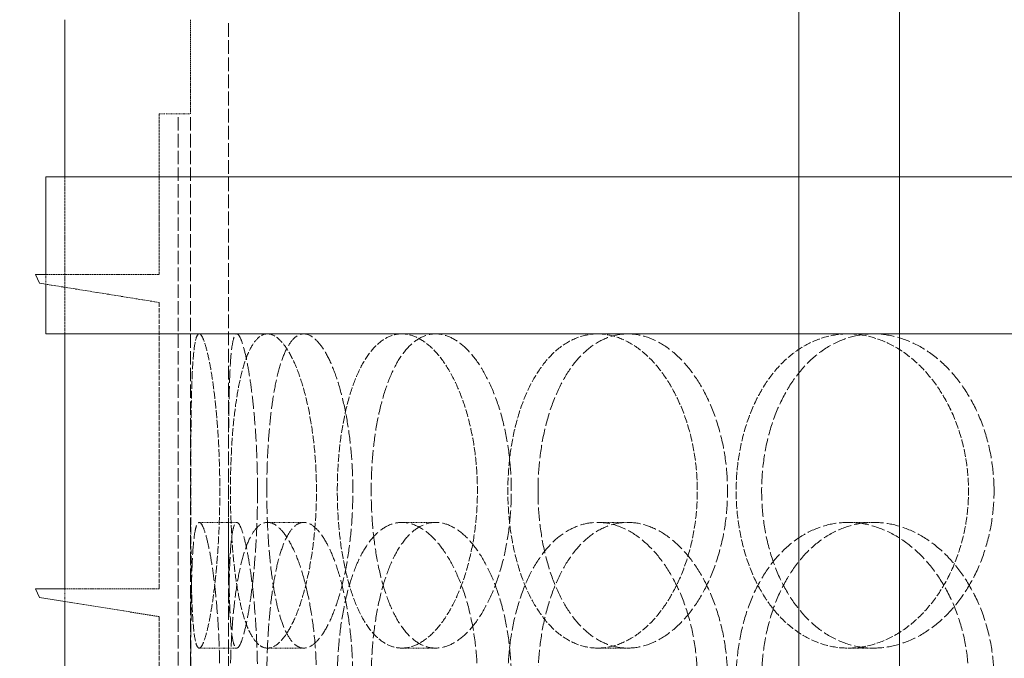
# Model space of a CAD drawing. Units: millimetres. Extents: x 2577 to 35548, y 11306 to 27315.
# Drawn here: x 4004 to 4160, y 22658 to 22759 of the extents above; entities that cross this region are included whole.
import ezdxf

# ---------------------------------------------------------------- set-up
doc = ezdxf.new("R2010")
doc.units = ezdxf.units.MM
doc.linetypes.add('DASHED', pattern=[0.2068, 0.1655, -0.0413])
for name, color, linetype, lineweight in [('AM_8', 1, 'Continuous', 25), ('AM_oprema', 1, 'Continuous', 0), ('Visible (ISO)', 7, 'Continuous', 0)]:
    doc.layers.add(name, color=color, linetype=linetype, lineweight=lineweight)
doc.layers.add('Hidden (ISO)', color=1, linetype='DASHED', lineweight=0, true_color=0xff0000)

# ---------------------------------------------------------------- blocks, each defined once
blk = doc.blocks.new('IZLIV')
at = {"layer": 'Visible (ISO)'}
for p, q in [((9558.91, 6202.26), (9558.91, 8172.26)), ((9574.91, 6202.26), (9574.91, 8172.26))]:
    blk.add_line(p, q, dxfattribs=at)
blk = doc.blocks.new('filter 100')
at = {"layer": 'Hidden (ISO)', "ltscale": 1.427732}
blk.add_line((56713.22, -16761.08), (56713.22, -16746.08), dxfattribs=at)
blk.add_line((56713.22, -16761.08), (56713.22, -16746.08), dxfattribs=at)
at = {"layer": 'Hidden (ISO)', "ltscale": 13.187973}
blk.add_line((56719.22, -17346.08), (56719.22, -16746.08), dxfattribs=at)
at = {"layer": 'Hidden (ISO)', "ltscale": 0.095089}
blk.add_line((56708.22, -16761.08), (56709.22, -16761.08), dxfattribs=at)
at = {"layer": 'Hidden (ISO)', "ltscale": 2.43354}
blk.add_line((56708.22, -16786.65), (56708.22, -16761.08), dxfattribs=at)
at = {"layer": 'Hidden (ISO)', "ltscale": 0.298944}
blk.add_line((56711.22, -16761.08), (56709.22, -16761.08), dxfattribs=at)
at = {"layer": 'Hidden (ISO)', "ltscale": 0.190278}
blk.add_line((56711.22, -16761.08), (56713.22, -16761.08), dxfattribs=at)
at = {"layer": 'Hidden (ISO)', "ltscale": 12.858274}
for p, q in [((56711.22, -17346.08), (56711.22, -16761.08)), ((56713.22, -17346.08), (56713.22, -16761.08))]:
    blk.add_line(p, q, dxfattribs=at)
at = {"layer": 'Hidden (ISO)', "ltscale": 2.379619}
blk.add_line((56693.22, -16796.08), (56693.22, -16771.08), dxfattribs=at)
blk.add_line((56693.22, -16796.08), (56693.22, -16771.08), dxfattribs=at)
at = {"layer": 'Hidden (ISO)', "ltscale": 1.712744}
blk.add_line((56690.22, -16786.65), (56708.22, -16786.65), dxfattribs=at)
at = {"layer": 'Hidden (ISO)', "ltscale": 0.145034}
blk.add_line((56690.22, -16788.18), (56690.22, -16786.65), dxfattribs=at)
at = {"layer": 'Hidden (ISO)', "ltscale": 1.734965}
blk.add_line((56708.22, -16791.08), (56690.22, -16788.18), dxfattribs=at)
at = {"layer": 'Hidden (ISO)', "ltscale": 4.337316}
for p, q in [((56708.22, -16836.65), (56708.22, -16791.08)), ((56708.22, -16886.65), (56708.22, -16841.08))]:
    blk.add_line(p, q, dxfattribs=at)
at = {"layer": 'Hidden (ISO)', "ltscale": 0.571033}
for p, q in [((56720.56, -16826.08), (56714.58, -16826.08)), ((56731.22, -16826.08), (56725.45, -16826.08)), ((56752.19, -16826.08), (56746.82, -16826.08)), ((56782.74, -16826.08), (56777.95, -16826.08)), ((56821.84, -16826.08), (56817.8, -16826.08)), ((56714.58, -16846.08), (56720.56, -16846.08)), ((56725.45, -16846.08), (56731.22, -16846.08)), ((56746.82, -16846.08), (56752.19, -16846.08)), ((56777.95, -16846.08), (56782.74, -16846.08)), ((56817.8, -16846.08), (56821.84, -16846.08))]:
    blk.add_line(p, q, dxfattribs=at)
at = {"layer": 'Hidden (ISO)', "ltscale": 1.427173}
blk.add_line((56693.22, -16836.65), (56708.22, -16836.65), dxfattribs=at)
at = {"layer": 'Hidden (ISO)', "ltscale": 0.191182}
blk.add_line((56693.22, -16838.66), (56693.22, -16836.65), dxfattribs=at)
at = {"layer": 'Hidden (ISO)', "ltscale": 1.445689}
blk.add_line((56708.22, -16841.08), (56693.22, -16838.66), dxfattribs=at)
at = {"layer": 'Hidden (ISO)', "ltscale": 7.478776}
for points, knots in [([(56714.58, -16796.08), (56714.44, -16796.08), (56714.3, -16796.23), (56714.05, -16796.87), (56713.94, -16797.35), (56713.75, -16798.63), (56713.67, -16799.42), (56713.53, -16801.26), (56713.48, -16802.3), (56713.4, -16804.52), (56713.36, -16805.77), (56713.31, -16808.5), (56713.3, -16809.98), (56713.27, -16813.06), (56713.26, -16814.66), (56713.25, -16817.89), (56713.25, -16819.51), (56713.25, -16822.65), (56713.25, -16824.28), (56713.26, -16827.51), (56713.27, -16829.11), (56713.3, -16832.19), (56713.31, -16833.67), (56713.36, -16836.4), (56713.4, -16837.65), (56713.48, -16839.87), (56713.53, -16840.91), (56713.67, -16842.75), (56713.75, -16843.54), (56713.94, -16844.82), (56714.05, -16845.3), (56714.3, -16845.93), (56714.44, -16846.08), (56714.58, -16846.08)], [3.76851, 3.76851, 3.76851, 3.76851, 4.239573, 4.239573, 4.710636, 4.710636, 5.1817, 5.1817, 5.652763, 5.652763, 6.123827, 6.123827, 6.594891, 6.594891, 7.065955, 7.065955, 7.537019, 7.537019, 8.008083, 8.008083, 8.479147, 8.479147, 8.950211, 8.950211, 9.421275, 9.421275, 9.892339, 9.892339, 10.363402, 10.363402, 10.834465, 10.834465, 11.305529, 11.305529, 11.305529, 11.305529]), ([(56714.58, -16846.08), (56714.73, -16846.08), (56714.89, -16845.93), (56715.24, -16845.3), (56715.42, -16844.82), (56715.8, -16843.54), (56715.99, -16842.75), (56716.36, -16840.91), (56716.54, -16839.87), (56716.86, -16837.65), (56717.02, -16836.4), (56717.31, -16833.67), (56717.44, -16832.19), (56717.65, -16829.11), (56717.73, -16827.51), (56717.84, -16824.28), (56717.86, -16822.65), (56717.86, -16821.08), (56717.86, -16819.51), (56717.84, -16817.89), (56717.73, -16814.66), (56717.65, -16813.06), (56717.44, -16809.98), (56717.31, -16808.5), (56717.02, -16805.77), (56716.86, -16804.52), (56716.54, -16802.3), (56716.36, -16801.26), (56715.99, -16799.42), (56715.8, -16798.63), (56715.42, -16797.35), (56715.24, -16796.87), (56714.89, -16796.23), (56714.73, -16796.08), (56714.58, -16796.08)], [11.305529, 11.305529, 11.305529, 11.305529, 11.776592, 11.776592, 12.247656, 12.247656, 12.718719, 12.718719, 13.189782, 13.189782, 13.660846, 13.660846, 14.13191, 14.13191, 14.602974, 14.602974, 15.074038, 15.074038, 15.074038, 15.545102, 15.545102, 16.016166, 16.016166, 16.48723, 16.48723, 16.958294, 16.958294, 17.429358, 17.429358, 17.900421, 17.900421, 18.371485, 18.371485, 18.842548, 18.842548, 18.842548, 18.842548]), ([(56725.45, -16846.08), (56725.02, -16846.08), (56724.59, -16845.93), (56723.75, -16845.3), (56723.35, -16844.82), (56722.59, -16843.54), (56722.24, -16842.75), (56721.61, -16840.91), (56721.33, -16839.87), (56720.84, -16837.65), (56720.61, -16836.4), (56720.23, -16833.67), (56720.06, -16832.19), (56719.8, -16829.11), (56719.71, -16827.51), (56719.58, -16824.28), (56719.55, -16822.65), (56719.55, -16821.08), (56719.55, -16819.51), (56719.58, -16817.89), (56719.71, -16814.66), (56719.8, -16813.06), (56720.06, -16809.98), (56720.23, -16808.5), (56720.61, -16805.77), (56720.84, -16804.52), (56721.33, -16802.3), (56721.61, -16801.26), (56722.24, -16799.42), (56722.59, -16798.63), (56723.35, -16797.35), (56723.75, -16796.87), (56724.59, -16796.23), (56725.02, -16796.08), (56725.45, -16796.08)], [11.305529, 11.305529, 11.305529, 11.305529, 11.776592, 11.776592, 12.247656, 12.247656, 12.718719, 12.718719, 13.189782, 13.189782, 13.660846, 13.660846, 14.13191, 14.13191, 14.602974, 14.602974, 15.074038, 15.074038, 15.074038, 15.545102, 15.545102, 16.016166, 16.016166, 16.48723, 16.48723, 16.958294, 16.958294, 17.429358, 17.429358, 17.900421, 17.900421, 18.371485, 18.371485, 18.842548, 18.842548, 18.842548, 18.842548]), ([(56725.45, -16796.08), (56725.88, -16796.08), (56726.34, -16796.23), (56727.27, -16796.87), (56727.74, -16797.35), (56728.67, -16798.63), (56729.13, -16799.42), (56729.99, -16801.26), (56730.4, -16802.3), (56731.12, -16804.52), (56731.47, -16805.77), (56732.08, -16808.5), (56732.35, -16809.98), (56732.79, -16813.06), (56732.96, -16814.66), (56733.18, -16817.89), (56733.23, -16819.51), (56733.23, -16822.65), (56733.18, -16824.28), (56732.96, -16827.51), (56732.79, -16829.11), (56732.35, -16832.19), (56732.08, -16833.67), (56731.47, -16836.4), (56731.12, -16837.65), (56730.4, -16839.87), (56729.99, -16840.91), (56729.13, -16842.75), (56728.67, -16843.54), (56727.74, -16844.82), (56727.27, -16845.3), (56726.34, -16845.93), (56725.88, -16846.08), (56725.45, -16846.08)], [3.76851, 3.76851, 3.76851, 3.76851, 4.239573, 4.239573, 4.710636, 4.710636, 5.1817, 5.1817, 5.652763, 5.652763, 6.123827, 6.123827, 6.594891, 6.594891, 7.065955, 7.065955, 7.537019, 7.537019, 8.008083, 8.008083, 8.479147, 8.479147, 8.950211, 8.950211, 9.421275, 9.421275, 9.892339, 9.892339, 10.363402, 10.363402, 10.834465, 10.834465, 11.305529, 11.305529, 11.305529, 11.305529]), ([(56746.82, -16796.08), (56746.12, -16796.08), (56745.4, -16796.23), (56744.01, -16796.87), (56743.32, -16797.35), (56742.03, -16798.63), (56741.43, -16799.42), (56740.32, -16801.26), (56739.81, -16802.3), (56738.93, -16804.52), (56738.53, -16805.77), (56737.82, -16808.5), (56737.51, -16809.98), (56737.02, -16813.06), (56736.84, -16814.66), (56736.6, -16817.89), (56736.55, -16819.51), (56736.55, -16822.65), (56736.6, -16824.28), (56736.84, -16827.51), (56737.02, -16829.11), (56737.51, -16832.19), (56737.82, -16833.67), (56738.53, -16836.4), (56738.93, -16837.65), (56739.81, -16839.87), (56740.32, -16840.91), (56741.43, -16842.75), (56742.03, -16843.54), (56743.32, -16844.82), (56744.01, -16845.3), (56745.4, -16845.93), (56746.12, -16846.08), (56746.82, -16846.08)], [3.76851, 3.76851, 3.76851, 3.76851, 4.239573, 4.239573, 4.710636, 4.710636, 5.1817, 5.1817, 5.652763, 5.652763, 6.123827, 6.123827, 6.594891, 6.594891, 7.065955, 7.065955, 7.537019, 7.537019, 8.008083, 8.008083, 8.479147, 8.479147, 8.950211, 8.950211, 9.421275, 9.421275, 9.892339, 9.892339, 10.363402, 10.363402, 10.834465, 10.834465, 11.305529, 11.305529, 11.305529, 11.305529]), ([(56746.82, -16846.08), (56747.52, -16846.08), (56748.25, -16845.93), (56749.73, -16845.3), (56750.48, -16844.82), (56751.94, -16843.54), (56752.65, -16842.75), (56753.97, -16840.91), (56754.58, -16839.87), (56755.68, -16837.65), (56756.2, -16836.4), (56757.13, -16833.67), (56757.53, -16832.19), (56758.18, -16829.11), (56758.43, -16827.51), (56758.76, -16824.28), (56758.83, -16822.65), (56758.83, -16821.08), (56758.83, -16819.51), (56758.76, -16817.89), (56758.43, -16814.66), (56758.18, -16813.06), (56757.53, -16809.98), (56757.13, -16808.5), (56756.2, -16805.77), (56755.68, -16804.52), (56754.58, -16802.3), (56753.97, -16801.26), (56752.65, -16799.42), (56751.94, -16798.63), (56750.48, -16797.35), (56749.73, -16796.87), (56748.25, -16796.23), (56747.52, -16796.08), (56746.82, -16796.08)], [11.305529, 11.305529, 11.305529, 11.305529, 11.776592, 11.776592, 12.247656, 12.247656, 12.718719, 12.718719, 13.189782, 13.189782, 13.660846, 13.660846, 14.13191, 14.13191, 14.602974, 14.602974, 15.074038, 15.074038, 15.074038, 15.545102, 15.545102, 16.016166, 16.016166, 16.48723, 16.48723, 16.958294, 16.958294, 17.429358, 17.429358, 17.900421, 17.900421, 18.371485, 18.371485, 18.842548, 18.842548, 18.842548, 18.842548]), ([(56777.95, -16846.08), (56777.01, -16846.08), (56776.04, -16845.93), (56774.13, -16845.3), (56773.19, -16844.82), (56771.41, -16843.54), (56770.56, -16842.75), (56769.01, -16840.91), (56768.31, -16839.87), (56767.07, -16837.65), (56766.49, -16836.4), (56765.48, -16833.67), (56765.05, -16832.19), (56764.35, -16829.11), (56764.09, -16827.51), (56763.75, -16824.28), (56763.67, -16822.65), (56763.67, -16821.08), (56763.67, -16819.51), (56763.75, -16817.89), (56764.09, -16814.66), (56764.35, -16813.06), (56765.05, -16809.98), (56765.48, -16808.5), (56766.49, -16805.77), (56767.07, -16804.52), (56768.31, -16802.3), (56769.01, -16801.26), (56770.56, -16799.42), (56771.41, -16798.63), (56773.19, -16797.35), (56774.13, -16796.87), (56776.04, -16796.23), (56777.01, -16796.08), (56777.95, -16796.08)], [11.305529, 11.305529, 11.305529, 11.305529, 11.776592, 11.776592, 12.247656, 12.247656, 12.718719, 12.718719, 13.189782, 13.189782, 13.660846, 13.660846, 14.13191, 14.13191, 14.602974, 14.602974, 15.074038, 15.074038, 15.074038, 15.545102, 15.545102, 16.016166, 16.016166, 16.48723, 16.48723, 16.958294, 16.958294, 17.429358, 17.429358, 17.900421, 17.900421, 18.371485, 18.371485, 18.842548, 18.842548, 18.842548, 18.842548]), ([(56777.95, -16796.08), (56778.9, -16796.08), (56779.89, -16796.23), (56781.87, -16796.87), (56782.87, -16797.35), (56784.8, -16798.63), (56785.73, -16799.42), (56787.47, -16801.26), (56788.28, -16802.3), (56789.71, -16804.52), (56790.39, -16805.77), (56791.59, -16808.5), (56792.11, -16809.98), (56792.96, -16813.06), (56793.28, -16814.66), (56793.7, -16817.89), (56793.8, -16819.51), (56793.8, -16822.65), (56793.7, -16824.28), (56793.28, -16827.51), (56792.96, -16829.11), (56792.11, -16832.19), (56791.59, -16833.67), (56790.39, -16836.4), (56789.71, -16837.65), (56788.28, -16839.87), (56787.47, -16840.91), (56785.73, -16842.75), (56784.8, -16843.54), (56782.87, -16844.82), (56781.87, -16845.3), (56779.89, -16845.93), (56778.9, -16846.08), (56777.95, -16846.08)], [3.76851, 3.76851, 3.76851, 3.76851, 4.239573, 4.239573, 4.710636, 4.710636, 5.1817, 5.1817, 5.652763, 5.652763, 6.123827, 6.123827, 6.594891, 6.594891, 7.065955, 7.065955, 7.537019, 7.537019, 8.008083, 8.008083, 8.479147, 8.479147, 8.950211, 8.950211, 9.421275, 9.421275, 9.892339, 9.892339, 10.363402, 10.363402, 10.834465, 10.834465, 11.305529, 11.305529, 11.305529, 11.305529]), ([(56817.8, -16796.08), (56816.64, -16796.08), (56815.44, -16796.23), (56813.09, -16796.87), (56811.93, -16797.35), (56809.72, -16798.63), (56808.66, -16799.42), (56806.72, -16801.26), (56805.84, -16802.3), (56804.28, -16804.52), (56803.56, -16805.77), (56802.28, -16808.5), (56801.73, -16809.98), (56800.85, -16813.06), (56800.52, -16814.66), (56800.08, -16817.89), (56799.98, -16819.51), (56799.98, -16822.65), (56800.08, -16824.28), (56800.52, -16827.51), (56800.85, -16829.11), (56801.73, -16832.19), (56802.28, -16833.67), (56803.56, -16836.4), (56804.28, -16837.65), (56805.84, -16839.87), (56806.72, -16840.91), (56808.66, -16842.75), (56809.72, -16843.54), (56811.93, -16844.82), (56813.09, -16845.3), (56815.44, -16845.93), (56816.64, -16846.08), (56817.8, -16846.08)], [3.76851, 3.76851, 3.76851, 3.76851, 4.239573, 4.239573, 4.710636, 4.710636, 5.1817, 5.1817, 5.652763, 5.652763, 6.123827, 6.123827, 6.594891, 6.594891, 7.065955, 7.065955, 7.537019, 7.537019, 8.008083, 8.008083, 8.479147, 8.479147, 8.950211, 8.950211, 9.421275, 9.421275, 9.892339, 9.892339, 10.363402, 10.363402, 10.834465, 10.834465, 11.305529, 11.305529, 11.305529, 11.305529]), ([(56817.8, -16846.08), (56818.96, -16846.08), (56820.17, -16845.93), (56822.58, -16845.3), (56823.8, -16844.82), (56826.13, -16843.54), (56827.26, -16842.75), (56829.36, -16840.91), (56830.33, -16839.87), (56832.05, -16837.65), (56832.86, -16836.4), (56834.3, -16833.67), (56834.92, -16832.19), (56835.93, -16829.11), (56836.31, -16827.51), (56836.81, -16824.28), (56836.93, -16822.65), (56836.93, -16821.08), (56836.93, -16819.51), (56836.81, -16817.89), (56836.31, -16814.66), (56835.93, -16813.06), (56834.92, -16809.98), (56834.3, -16808.5), (56832.86, -16805.77), (56832.05, -16804.52), (56830.33, -16802.3), (56829.36, -16801.26), (56827.26, -16799.42), (56826.13, -16798.63), (56823.8, -16797.35), (56822.58, -16796.87), (56820.17, -16796.23), (56818.96, -16796.08), (56817.8, -16796.08)], [11.305529, 11.305529, 11.305529, 11.305529, 11.776592, 11.776592, 12.247656, 12.247656, 12.718719, 12.718719, 13.189782, 13.189782, 13.660846, 13.660846, 14.13191, 14.13191, 14.602974, 14.602974, 15.074038, 15.074038, 15.074038, 15.545102, 15.545102, 16.016166, 16.016166, 16.48723, 16.48723, 16.958294, 16.958294, 17.429358, 17.429358, 17.900421, 17.900421, 18.371485, 18.371485, 18.842548, 18.842548, 18.842548, 18.842548])]:
    blk.add_open_spline(points, degree=3, knots=knots, dxfattribs=at)
at = {"layer": 'Hidden (ISO)', "ltscale": 12.664417}
for points in [[(56723.86, -16821.08), (56723.86, -16822.65), (56723.83, -16824.28), (56723.72, -16827.51), (56723.64, -16829.11), (56723.43, -16832.19), (56723.3, -16833.67), (56723.01, -16836.4), (56722.85, -16837.65), (56722.52, -16839.87), (56722.34, -16840.91), (56721.97, -16842.75), (56721.77, -16843.54), (56721.4, -16844.82), (56721.21, -16845.3), (56720.86, -16845.93), (56720.7, -16846.08), (56720.41, -16846.08), (56720.28, -16845.93), (56720.03, -16845.3), (56719.92, -16844.82), (56719.72, -16843.54), (56719.64, -16842.75), (56719.51, -16840.91), (56719.46, -16839.87), (56719.38, -16837.65), (56719.35, -16836.4), (56719.3, -16833.67), (56719.28, -16832.19), (56719.26, -16829.11), (56719.25, -16827.51), (56719.24, -16824.28), (56719.24, -16822.65), (56719.24, -16819.51), (56719.24, -16817.89), (56719.25, -16814.66), (56719.26, -16813.06), (56719.28, -16809.98), (56719.3, -16808.5), (56719.35, -16805.77), (56719.38, -16804.52), (56719.46, -16802.3), (56719.51, -16801.26), (56719.64, -16799.42), (56719.72, -16798.63), (56719.92, -16797.35), (56720.03, -16796.87), (56720.28, -16796.23), (56720.41, -16796.08), (56720.7, -16796.08), (56720.86, -16796.23), (56721.21, -16796.87), (56721.4, -16797.35), (56721.77, -16798.63), (56721.97, -16799.42), (56722.34, -16801.26), (56722.52, -16802.3), (56722.85, -16804.52), (56723.01, -16805.77), (56723.3, -16808.5), (56723.43, -16809.98), (56723.64, -16813.06), (56723.72, -16814.66), (56723.83, -16817.89), (56723.86, -16819.51), (56723.86, -16821.08)], [(56725.34, -16821.08), (56725.34, -16822.65), (56725.37, -16824.28), (56725.49, -16827.51), (56725.59, -16829.11), (56725.85, -16832.19), (56726.01, -16833.67), (56726.4, -16836.4), (56726.62, -16837.65), (56727.11, -16839.87), (56727.39, -16840.91), (56728.02, -16842.75), (56728.37, -16843.54), (56729.12, -16844.82), (56729.52, -16845.3), (56730.36, -16845.93), (56730.79, -16846.08), (56731.65, -16846.08), (56732.11, -16845.93), (56733.04, -16845.3), (56733.51, -16844.82), (56734.45, -16843.54), (56734.91, -16842.75), (56735.77, -16840.91), (56736.17, -16839.87), (56736.9, -16837.65), (56737.25, -16836.4), (56737.87, -16833.67), (56738.14, -16832.19), (56738.58, -16829.11), (56738.75, -16827.51), (56738.97, -16824.28), (56739.02, -16822.65), (56739.02, -16819.51), (56738.97, -16817.89), (56738.75, -16814.66), (56738.58, -16813.06), (56738.14, -16809.98), (56737.87, -16808.5), (56737.25, -16805.77), (56736.9, -16804.52), (56736.17, -16802.3), (56735.77, -16801.26), (56734.91, -16799.42), (56734.45, -16798.63), (56733.51, -16797.35), (56733.04, -16796.87), (56732.11, -16796.23), (56731.65, -16796.08), (56730.79, -16796.08), (56730.36, -16796.23), (56729.52, -16796.87), (56729.12, -16797.35), (56728.37, -16798.63), (56728.02, -16799.42), (56727.39, -16801.26), (56727.11, -16802.3), (56726.62, -16804.52), (56726.4, -16805.77), (56726.01, -16808.5), (56725.85, -16809.98), (56725.59, -16813.06), (56725.49, -16814.66), (56725.37, -16817.89), (56725.34, -16819.51), (56725.34, -16821.08)], [(56764.22, -16821.08), (56764.22, -16822.65), (56764.14, -16824.28), (56763.82, -16827.51), (56763.57, -16829.11), (56762.92, -16832.19), (56762.51, -16833.67), (56761.58, -16836.4), (56761.06, -16837.65), (56759.96, -16839.87), (56759.35, -16840.91), (56758.02, -16842.75), (56757.31, -16843.54), (56755.86, -16844.82), (56755.11, -16845.3), (56753.62, -16845.93), (56752.89, -16846.08), (56751.49, -16846.08), (56750.77, -16845.93), (56749.38, -16845.3), (56748.7, -16844.82), (56747.41, -16843.54), (56746.8, -16842.75), (56745.69, -16840.91), (56745.19, -16839.87), (56744.31, -16837.65), (56743.91, -16836.4), (56743.2, -16833.67), (56742.9, -16832.19), (56742.41, -16829.11), (56742.23, -16827.51), (56741.99, -16824.28), (56741.94, -16822.65), (56741.94, -16819.51), (56741.99, -16817.89), (56742.23, -16814.66), (56742.41, -16813.06), (56742.9, -16809.98), (56743.2, -16808.5), (56743.91, -16805.77), (56744.31, -16804.52), (56745.19, -16802.3), (56745.69, -16801.26), (56746.8, -16799.42), (56747.41, -16798.63), (56748.7, -16797.35), (56749.38, -16796.87), (56750.77, -16796.23), (56751.49, -16796.08), (56752.89, -16796.08), (56753.62, -16796.23), (56755.11, -16796.87), (56755.86, -16797.35), (56757.31, -16798.63), (56758.02, -16799.42), (56759.35, -16801.26), (56759.96, -16802.3), (56761.06, -16804.52), (56761.58, -16805.77), (56762.51, -16808.5), (56762.92, -16809.98), (56763.57, -16813.06), (56763.82, -16814.66), (56764.14, -16817.89), (56764.22, -16819.51), (56764.22, -16821.08)], [(56768.47, -16821.08), (56768.47, -16822.65), (56768.55, -16824.28), (56768.89, -16827.51), (56769.15, -16829.11), (56769.85, -16832.19), (56770.28, -16833.67), (56771.29, -16836.4), (56771.87, -16837.65), (56773.1, -16839.87), (56773.81, -16840.91), (56775.35, -16842.75), (56776.2, -16843.54), (56777.98, -16844.82), (56778.92, -16845.3), (56780.83, -16845.93), (56781.79, -16846.08), (56783.69, -16846.08), (56784.67, -16845.93), (56786.66, -16845.3), (56787.66, -16844.82), (56789.59, -16843.54), (56790.52, -16842.75), (56792.26, -16840.91), (56793.07, -16839.87), (56794.51, -16837.65), (56795.19, -16836.4), (56796.39, -16833.67), (56796.91, -16832.19), (56797.76, -16829.11), (56798.08, -16827.51), (56798.5, -16824.28), (56798.6, -16822.65), (56798.6, -16819.51), (56798.5, -16817.89), (56798.08, -16814.66), (56797.76, -16813.06), (56796.91, -16809.98), (56796.39, -16808.5), (56795.19, -16805.77), (56794.51, -16804.52), (56793.07, -16802.3), (56792.26, -16801.26), (56790.52, -16799.42), (56789.59, -16798.63), (56787.66, -16797.35), (56786.66, -16796.87), (56784.67, -16796.23), (56783.69, -16796.08), (56781.79, -16796.08), (56780.83, -16796.23), (56778.92, -16796.87), (56777.98, -16797.35), (56776.2, -16798.63), (56775.35, -16799.42), (56773.81, -16801.26), (56773.1, -16802.3), (56771.87, -16804.52), (56771.29, -16805.77), (56770.28, -16808.5), (56769.85, -16809.98), (56769.15, -16813.06), (56768.89, -16814.66), (56768.55, -16817.89), (56768.47, -16819.51), (56768.47, -16821.08)], [(56840.99, -16821.08), (56840.99, -16822.65), (56840.87, -16824.28), (56840.36, -16827.51), (56839.98, -16829.11), (56838.98, -16832.19), (56838.35, -16833.67), (56836.91, -16836.4), (56836.1, -16837.65), (56834.38, -16839.87), (56833.41, -16840.91), (56831.31, -16842.75), (56830.18, -16843.54), (56827.84, -16844.82), (56826.63, -16845.3), (56824.21, -16845.93), (56823, -16846.08), (56820.68, -16846.08), (56819.49, -16845.93), (56817.13, -16845.3), (56815.97, -16844.82), (56813.76, -16843.54), (56812.71, -16842.75), (56810.77, -16840.91), (56809.89, -16839.87), (56808.33, -16837.65), (56807.61, -16836.4), (56806.33, -16833.67), (56805.78, -16832.19), (56804.9, -16829.11), (56804.57, -16827.51), (56804.14, -16824.28), (56804.03, -16822.65), (56804.03, -16819.51), (56804.14, -16817.89), (56804.57, -16814.66), (56804.9, -16813.06), (56805.78, -16809.98), (56806.33, -16808.5), (56807.61, -16805.77), (56808.33, -16804.52), (56809.89, -16802.3), (56810.77, -16801.26), (56812.71, -16799.42), (56813.76, -16798.63), (56815.97, -16797.35), (56817.13, -16796.87), (56819.49, -16796.23), (56820.68, -16796.08), (56823, -16796.08), (56824.21, -16796.23), (56826.63, -16796.87), (56827.84, -16797.35), (56830.18, -16798.63), (56831.31, -16799.42), (56833.41, -16801.26), (56834.38, -16802.3), (56836.1, -16804.52), (56836.91, -16805.77), (56838.35, -16808.5), (56838.98, -16809.98), (56839.98, -16813.06), (56840.36, -16814.66), (56840.87, -16817.89), (56840.99, -16819.51), (56840.99, -16821.08)], [(56723.86, -16851.08), (56723.86, -16849.51), (56723.83, -16847.89), (56723.72, -16844.66), (56723.64, -16843.06), (56723.43, -16839.98), (56723.3, -16838.5), (56723.01, -16835.77), (56722.85, -16834.52), (56722.52, -16832.3), (56722.34, -16831.26), (56721.97, -16829.42), (56721.77, -16828.63), (56721.4, -16827.35), (56721.21, -16826.87), (56720.86, -16826.23), (56720.7, -16826.08), (56720.41, -16826.08), (56720.28, -16826.23), (56720.03, -16826.87), (56719.92, -16827.35), (56719.72, -16828.63), (56719.64, -16829.42), (56719.51, -16831.26), (56719.46, -16832.3), (56719.38, -16834.52), (56719.35, -16835.77), (56719.3, -16838.5), (56719.28, -16839.98), (56719.26, -16843.06), (56719.25, -16844.66), (56719.24, -16847.89), (56719.24, -16849.51), (56719.24, -16852.65), (56719.24, -16854.28), (56719.25, -16857.51), (56719.26, -16859.11), (56719.28, -16862.19), (56719.3, -16863.67), (56719.35, -16866.4), (56719.38, -16867.65), (56719.46, -16869.87), (56719.51, -16870.91), (56719.64, -16872.75), (56719.72, -16873.54), (56719.92, -16874.82), (56720.03, -16875.3), (56720.28, -16875.93), (56720.41, -16876.08), (56720.7, -16876.08), (56720.86, -16875.93), (56721.21, -16875.3), (56721.4, -16874.82), (56721.77, -16873.54), (56721.97, -16872.75), (56722.34, -16870.91), (56722.52, -16869.87), (56722.85, -16867.65), (56723.01, -16866.4), (56723.3, -16863.67), (56723.43, -16862.19), (56723.64, -16859.11), (56723.72, -16857.51), (56723.83, -16854.28), (56723.86, -16852.65), (56723.86, -16851.08)], [(56725.34, -16851.08), (56725.34, -16849.51), (56725.37, -16847.89), (56725.49, -16844.66), (56725.59, -16843.06), (56725.85, -16839.98), (56726.01, -16838.5), (56726.4, -16835.77), (56726.62, -16834.52), (56727.11, -16832.3), (56727.39, -16831.26), (56728.02, -16829.42), (56728.37, -16828.63), (56729.12, -16827.35), (56729.52, -16826.87), (56730.36, -16826.23), (56730.79, -16826.08), (56731.65, -16826.08), (56732.11, -16826.23), (56733.04, -16826.87), (56733.51, -16827.35), (56734.45, -16828.63), (56734.91, -16829.42), (56735.77, -16831.26), (56736.17, -16832.3), (56736.9, -16834.52), (56737.25, -16835.77), (56737.87, -16838.5), (56738.14, -16839.98), (56738.58, -16843.06), (56738.75, -16844.66), (56738.97, -16847.89), (56739.02, -16849.51), (56739.02, -16852.65), (56738.97, -16854.28), (56738.75, -16857.51), (56738.58, -16859.11), (56738.14, -16862.19), (56737.87, -16863.67), (56737.25, -16866.4), (56736.9, -16867.65), (56736.17, -16869.87), (56735.77, -16870.91), (56734.91, -16872.75), (56734.45, -16873.54), (56733.51, -16874.82), (56733.04, -16875.3), (56732.11, -16875.93), (56731.65, -16876.08), (56730.79, -16876.08), (56730.36, -16875.93), (56729.52, -16875.3), (56729.12, -16874.82), (56728.37, -16873.54), (56728.02, -16872.75), (56727.39, -16870.91), (56727.11, -16869.87), (56726.62, -16867.65), (56726.4, -16866.4), (56726.01, -16863.67), (56725.85, -16862.19), (56725.59, -16859.11), (56725.49, -16857.51), (56725.37, -16854.28), (56725.34, -16852.65), (56725.34, -16851.08)], [(56764.22, -16851.08), (56764.22, -16849.51), (56764.14, -16847.89), (56763.82, -16844.66), (56763.57, -16843.06), (56762.92, -16839.98), (56762.51, -16838.5), (56761.58, -16835.77), (56761.06, -16834.52), (56759.96, -16832.3), (56759.35, -16831.26), (56758.02, -16829.42), (56757.31, -16828.63), (56755.86, -16827.35), (56755.11, -16826.87), (56753.62, -16826.23), (56752.89, -16826.08), (56751.49, -16826.08), (56750.77, -16826.23), (56749.38, -16826.87), (56748.7, -16827.35), (56747.41, -16828.63), (56746.8, -16829.42), (56745.69, -16831.26), (56745.19, -16832.3), (56744.31, -16834.52), (56743.91, -16835.77), (56743.2, -16838.5), (56742.9, -16839.98), (56742.41, -16843.06), (56742.23, -16844.66), (56741.99, -16847.89), (56741.94, -16849.51), (56741.94, -16852.65), (56741.99, -16854.28), (56742.23, -16857.51), (56742.41, -16859.11), (56742.9, -16862.19), (56743.2, -16863.67), (56743.91, -16866.4), (56744.31, -16867.65), (56745.19, -16869.87), (56745.69, -16870.91), (56746.8, -16872.75), (56747.41, -16873.54), (56748.7, -16874.82), (56749.38, -16875.3), (56750.77, -16875.93), (56751.49, -16876.08), (56752.89, -16876.08), (56753.62, -16875.93), (56755.11, -16875.3), (56755.86, -16874.82), (56757.31, -16873.54), (56758.02, -16872.75), (56759.35, -16870.91), (56759.96, -16869.87), (56761.06, -16867.65), (56761.58, -16866.4), (56762.51, -16863.67), (56762.92, -16862.19), (56763.57, -16859.11), (56763.82, -16857.51), (56764.14, -16854.28), (56764.22, -16852.65), (56764.22, -16851.08)], [(56768.47, -16851.08), (56768.47, -16849.51), (56768.55, -16847.89), (56768.89, -16844.66), (56769.15, -16843.06), (56769.85, -16839.98), (56770.28, -16838.5), (56771.29, -16835.77), (56771.87, -16834.52), (56773.1, -16832.3), (56773.81, -16831.26), (56775.35, -16829.42), (56776.2, -16828.63), (56777.98, -16827.35), (56778.92, -16826.87), (56780.83, -16826.23), (56781.79, -16826.08), (56783.69, -16826.08), (56784.67, -16826.23), (56786.66, -16826.87), (56787.66, -16827.35), (56789.59, -16828.63), (56790.52, -16829.42), (56792.26, -16831.26), (56793.07, -16832.3), (56794.51, -16834.52), (56795.19, -16835.77), (56796.39, -16838.5), (56796.91, -16839.98), (56797.76, -16843.06), (56798.08, -16844.66), (56798.5, -16847.89), (56798.6, -16849.51), (56798.6, -16852.65), (56798.5, -16854.28), (56798.08, -16857.51), (56797.76, -16859.11), (56796.91, -16862.19), (56796.39, -16863.67), (56795.19, -16866.4), (56794.51, -16867.65), (56793.07, -16869.87), (56792.26, -16870.91), (56790.52, -16872.75), (56789.59, -16873.54), (56787.66, -16874.82), (56786.66, -16875.3), (56784.67, -16875.93), (56783.69, -16876.08), (56781.79, -16876.08), (56780.83, -16875.93), (56778.92, -16875.3), (56777.98, -16874.82), (56776.2, -16873.54), (56775.35, -16872.75), (56773.81, -16870.91), (56773.1, -16869.87), (56771.87, -16867.65), (56771.29, -16866.4), (56770.28, -16863.67), (56769.85, -16862.19), (56769.15, -16859.11), (56768.89, -16857.51), (56768.55, -16854.28), (56768.47, -16852.65), (56768.47, -16851.08)], [(56840.99, -16851.08), (56840.99, -16849.51), (56840.87, -16847.89), (56840.36, -16844.66), (56839.98, -16843.06), (56838.98, -16839.98), (56838.35, -16838.5), (56836.91, -16835.77), (56836.1, -16834.52), (56834.38, -16832.3), (56833.41, -16831.26), (56831.31, -16829.42), (56830.18, -16828.63), (56827.84, -16827.35), (56826.63, -16826.87), (56824.21, -16826.23), (56823, -16826.08), (56820.68, -16826.08), (56819.49, -16826.23), (56817.13, -16826.87), (56815.97, -16827.35), (56813.76, -16828.63), (56812.71, -16829.42), (56810.77, -16831.26), (56809.89, -16832.3), (56808.33, -16834.52), (56807.61, -16835.77), (56806.33, -16838.5), (56805.78, -16839.98), (56804.9, -16843.06), (56804.57, -16844.66), (56804.14, -16847.89), (56804.03, -16849.51), (56804.03, -16852.65), (56804.14, -16854.28), (56804.57, -16857.51), (56804.9, -16859.11), (56805.78, -16862.19), (56806.33, -16863.67), (56807.61, -16866.4), (56808.33, -16867.65), (56809.89, -16869.87), (56810.77, -16870.91), (56812.71, -16872.75), (56813.76, -16873.54), (56815.97, -16874.82), (56817.13, -16875.3), (56819.49, -16875.93), (56820.68, -16876.08), (56823, -16876.08), (56824.21, -16875.93), (56826.63, -16875.3), (56827.84, -16874.82), (56830.18, -16873.54), (56831.31, -16872.75), (56833.41, -16870.91), (56834.38, -16869.87), (56836.1, -16867.65), (56836.91, -16866.4), (56838.35, -16863.67), (56838.98, -16862.19), (56839.98, -16859.11), (56840.36, -16857.51), (56840.87, -16854.28), (56840.99, -16852.65), (56840.99, -16851.08)]]:
    blk.add_open_spline(points, degree=3, knots=[0, 0, 0, 0, 0.471072, 0.471072, 0.942144, 0.942144, 1.413216, 1.413216, 1.884288, 1.884288, 2.355359, 2.355359, 2.82643, 2.82643, 3.297502, 3.297502, 3.768573, 3.768573, 4.239644, 4.239644, 4.710716, 4.710716, 5.181787, 5.181787, 5.652858, 5.652858, 6.12393, 6.12393, 6.595002, 6.595002, 7.066074, 7.066074, 7.537146, 7.537146, 8.008218, 8.008218, 8.47929, 8.47929, 8.950362, 8.950362, 9.421434, 9.421434, 9.892505, 9.892505, 10.363577, 10.363577, 10.834648, 10.834648, 11.305719, 11.305719, 11.776791, 11.776791, 12.247862, 12.247862, 12.718933, 12.718933, 13.190005, 13.190005, 13.661076, 13.661076, 14.132148, 14.132148, 14.60322, 14.60322, 15.074292, 15.074292, 15.074292, 15.074292], dxfattribs=at)
at = {"layer": 'Hidden (ISO)', "ltscale": 12.66423}
for points in [[(56717.86, -16851.08), (56717.86, -16852.65), (56717.84, -16854.28), (56717.73, -16857.51), (56717.65, -16859.11), (56717.44, -16862.19), (56717.31, -16863.67), (56717.02, -16866.4), (56716.86, -16867.65), (56716.54, -16869.87), (56716.36, -16870.91), (56715.99, -16872.75), (56715.8, -16873.54), (56715.42, -16874.82), (56715.24, -16875.3), (56714.89, -16875.93), (56714.73, -16876.08), (56714.44, -16876.08), (56714.3, -16875.93), (56714.05, -16875.3), (56713.94, -16874.82), (56713.75, -16873.54), (56713.67, -16872.75), (56713.53, -16870.91), (56713.48, -16869.87), (56713.4, -16867.65), (56713.36, -16866.4), (56713.31, -16863.67), (56713.3, -16862.19), (56713.27, -16859.11), (56713.26, -16857.51), (56713.25, -16854.28), (56713.25, -16852.65), (56713.25, -16849.51), (56713.25, -16847.89), (56713.26, -16844.66), (56713.27, -16843.06), (56713.3, -16839.98), (56713.31, -16838.5), (56713.36, -16835.77), (56713.4, -16834.52), (56713.48, -16832.3), (56713.53, -16831.26), (56713.67, -16829.42), (56713.75, -16828.63), (56713.94, -16827.35), (56714.05, -16826.87), (56714.3, -16826.23), (56714.44, -16826.08), (56714.73, -16826.08), (56714.89, -16826.23), (56715.24, -16826.87), (56715.42, -16827.35), (56715.8, -16828.63), (56715.99, -16829.42), (56716.36, -16831.26), (56716.54, -16832.3), (56716.86, -16834.52), (56717.02, -16835.77), (56717.31, -16838.5), (56717.44, -16839.98), (56717.65, -16843.06), (56717.73, -16844.66), (56717.84, -16847.89), (56717.86, -16849.51), (56717.86, -16851.08)], [(56719.55, -16851.08), (56719.55, -16852.65), (56719.58, -16854.28), (56719.71, -16857.51), (56719.8, -16859.11), (56720.06, -16862.19), (56720.23, -16863.67), (56720.61, -16866.4), (56720.84, -16867.65), (56721.33, -16869.87), (56721.61, -16870.91), (56722.24, -16872.75), (56722.59, -16873.54), (56723.35, -16874.82), (56723.75, -16875.3), (56724.59, -16875.93), (56725.02, -16876.08), (56725.88, -16876.08), (56726.34, -16875.93), (56727.27, -16875.3), (56727.74, -16874.82), (56728.67, -16873.54), (56729.13, -16872.75), (56729.99, -16870.91), (56730.4, -16869.87), (56731.12, -16867.65), (56731.47, -16866.4), (56732.08, -16863.67), (56732.35, -16862.19), (56732.79, -16859.11), (56732.96, -16857.51), (56733.18, -16854.28), (56733.23, -16852.65), (56733.23, -16849.51), (56733.18, -16847.89), (56732.96, -16844.66), (56732.79, -16843.06), (56732.35, -16839.98), (56732.08, -16838.5), (56731.47, -16835.77), (56731.12, -16834.52), (56730.4, -16832.3), (56729.99, -16831.26), (56729.13, -16829.42), (56728.67, -16828.63), (56727.74, -16827.35), (56727.27, -16826.87), (56726.34, -16826.23), (56725.88, -16826.08), (56725.02, -16826.08), (56724.59, -16826.23), (56723.75, -16826.87), (56723.35, -16827.35), (56722.59, -16828.63), (56722.24, -16829.42), (56721.61, -16831.26), (56721.33, -16832.3), (56720.84, -16834.52), (56720.61, -16835.77), (56720.23, -16838.5), (56720.06, -16839.98), (56719.8, -16843.06), (56719.71, -16844.66), (56719.58, -16847.89), (56719.55, -16849.51), (56719.55, -16851.08)], [(56758.83, -16851.08), (56758.83, -16852.65), (56758.76, -16854.28), (56758.43, -16857.51), (56758.18, -16859.11), (56757.53, -16862.19), (56757.13, -16863.67), (56756.2, -16866.4), (56755.68, -16867.65), (56754.58, -16869.87), (56753.97, -16870.91), (56752.65, -16872.75), (56751.94, -16873.54), (56750.48, -16874.82), (56749.73, -16875.3), (56748.25, -16875.93), (56747.52, -16876.08), (56746.12, -16876.08), (56745.4, -16875.93), (56744.01, -16875.3), (56743.32, -16874.82), (56742.03, -16873.54), (56741.43, -16872.75), (56740.32, -16870.91), (56739.81, -16869.87), (56738.93, -16867.65), (56738.53, -16866.4), (56737.82, -16863.67), (56737.51, -16862.19), (56737.02, -16859.11), (56736.84, -16857.51), (56736.6, -16854.28), (56736.55, -16852.65), (56736.55, -16849.51), (56736.6, -16847.89), (56736.84, -16844.66), (56737.02, -16843.06), (56737.51, -16839.98), (56737.82, -16838.5), (56738.53, -16835.77), (56738.93, -16834.52), (56739.81, -16832.3), (56740.32, -16831.26), (56741.43, -16829.42), (56742.03, -16828.63), (56743.32, -16827.35), (56744.01, -16826.87), (56745.4, -16826.23), (56746.12, -16826.08), (56747.52, -16826.08), (56748.25, -16826.23), (56749.73, -16826.87), (56750.48, -16827.35), (56751.94, -16828.63), (56752.65, -16829.42), (56753.97, -16831.26), (56754.58, -16832.3), (56755.68, -16834.52), (56756.2, -16835.77), (56757.13, -16838.5), (56757.53, -16839.98), (56758.18, -16843.06), (56758.43, -16844.66), (56758.76, -16847.89), (56758.83, -16849.51), (56758.83, -16851.08)], [(56763.67, -16851.08), (56763.67, -16852.65), (56763.75, -16854.28), (56764.09, -16857.51), (56764.35, -16859.11), (56765.05, -16862.19), (56765.48, -16863.67), (56766.49, -16866.4), (56767.07, -16867.65), (56768.31, -16869.87), (56769.01, -16870.91), (56770.56, -16872.75), (56771.41, -16873.54), (56773.19, -16874.82), (56774.13, -16875.3), (56776.04, -16875.93), (56777.01, -16876.08), (56778.9, -16876.08), (56779.89, -16875.93), (56781.87, -16875.3), (56782.87, -16874.82), (56784.8, -16873.54), (56785.73, -16872.75), (56787.47, -16870.91), (56788.28, -16869.87), (56789.71, -16867.65), (56790.39, -16866.4), (56791.59, -16863.67), (56792.11, -16862.19), (56792.96, -16859.11), (56793.28, -16857.51), (56793.7, -16854.28), (56793.8, -16852.65), (56793.8, -16849.51), (56793.7, -16847.89), (56793.28, -16844.66), (56792.96, -16843.06), (56792.11, -16839.98), (56791.59, -16838.5), (56790.39, -16835.77), (56789.71, -16834.52), (56788.28, -16832.3), (56787.47, -16831.26), (56785.73, -16829.42), (56784.8, -16828.63), (56782.87, -16827.35), (56781.87, -16826.87), (56779.89, -16826.23), (56778.9, -16826.08), (56777.01, -16826.08), (56776.04, -16826.23), (56774.13, -16826.87), (56773.19, -16827.35), (56771.41, -16828.63), (56770.56, -16829.42), (56769.01, -16831.26), (56768.31, -16832.3), (56767.07, -16834.52), (56766.49, -16835.77), (56765.48, -16838.5), (56765.05, -16839.98), (56764.35, -16843.06), (56764.09, -16844.66), (56763.75, -16847.89), (56763.67, -16849.51), (56763.67, -16851.08)], [(56836.93, -16851.08), (56836.93, -16852.65), (56836.81, -16854.28), (56836.31, -16857.51), (56835.93, -16859.11), (56834.92, -16862.19), (56834.3, -16863.67), (56832.86, -16866.4), (56832.05, -16867.65), (56830.33, -16869.87), (56829.36, -16870.91), (56827.26, -16872.75), (56826.13, -16873.54), (56823.8, -16874.82), (56822.58, -16875.3), (56820.17, -16875.93), (56818.96, -16876.08), (56816.64, -16876.08), (56815.44, -16875.93), (56813.09, -16875.3), (56811.93, -16874.82), (56809.72, -16873.54), (56808.66, -16872.75), (56806.72, -16870.91), (56805.84, -16869.87), (56804.28, -16867.65), (56803.56, -16866.4), (56802.28, -16863.67), (56801.73, -16862.19), (56800.85, -16859.11), (56800.52, -16857.51), (56800.08, -16854.28), (56799.98, -16852.65), (56799.98, -16849.51), (56800.08, -16847.89), (56800.52, -16844.66), (56800.85, -16843.06), (56801.73, -16839.98), (56802.28, -16838.5), (56803.56, -16835.77), (56804.28, -16834.52), (56805.84, -16832.3), (56806.72, -16831.26), (56808.66, -16829.42), (56809.72, -16828.63), (56811.93, -16827.35), (56813.09, -16826.87), (56815.44, -16826.23), (56816.64, -16826.08), (56818.96, -16826.08), (56820.17, -16826.23), (56822.58, -16826.87), (56823.8, -16827.35), (56826.13, -16828.63), (56827.26, -16829.42), (56829.36, -16831.26), (56830.33, -16832.3), (56832.05, -16834.52), (56832.86, -16835.77), (56834.3, -16838.5), (56834.92, -16839.98), (56835.93, -16843.06), (56836.31, -16844.66), (56836.81, -16847.89), (56836.93, -16849.51), (56836.93, -16851.08)]]:
    blk.add_open_spline(points, degree=3, knots=[0, 0, 0, 0, 0.471064, 0.471064, 0.942128, 0.942128, 1.413192, 1.413192, 1.884256, 1.884256, 2.355319, 2.355319, 2.826383, 2.826383, 3.297446, 3.297446, 3.76851, 3.76851, 4.239573, 4.239573, 4.710636, 4.710636, 5.1817, 5.1817, 5.652763, 5.652763, 6.123827, 6.123827, 6.594891, 6.594891, 7.065955, 7.065955, 7.537019, 7.537019, 8.008083, 8.008083, 8.479147, 8.479147, 8.950211, 8.950211, 9.421275, 9.421275, 9.892339, 9.892339, 10.363402, 10.363402, 10.834465, 10.834465, 11.305529, 11.305529, 11.776592, 11.776592, 12.247656, 12.247656, 12.718719, 12.718719, 13.189782, 13.189782, 13.660846, 13.660846, 14.13191, 14.13191, 14.602974, 14.602974, 15.074038, 15.074038, 15.074038, 15.074038], dxfattribs=at)
at = {"layer": 'Visible (ISO)'}
for p, q in [((56693.22, -16771.08), (56693.22, -16746.08)), ((57377.22, -16771.08), (56690.22, -16771.08)), ((56690.22, -16786.65), (56690.22, -16771.08)), ((56689.2, -16788.01), (56688.56, -16786.65)), ((56688.56, -16786.65), (56690.22, -16786.65)), ((56690.22, -16788.18), (56689.2, -16788.01)), ((56690.22, -16796.08), (56690.22, -16788.18)), ((56690.22, -16796.08), (57377.22, -16796.08)), ((56693.22, -16836.65), (56693.22, -16796.08)), ((56689.2, -16838.01), (56688.56, -16836.65)), ((56688.56, -16836.65), (56693.22, -16836.65)), ((56693.22, -16838.66), (56689.2, -16838.01)), ((56693.22, -16886.65), (56693.22, -16838.66))]:
    blk.add_line(p, q, dxfattribs=at)

msp = doc.modelspace()

# ---------------------------------------------------------------- hatches: boundary and pattern name
at = {"layer": 'AM_8'}
h = msp.add_hatch(dxfattribs=at)
h.set_pattern_fill('ANSI31', color=256, scale=10, style=0)
h.set_pattern_definition([(45, (-27323.806, 24833.853), (-22.45064, 22.45064), [])])
h.paths.add_polyline_path([(3303.78, 21018.05), (3303.78, 22428.06), (3292.43, 22428.06), (3286.43, 22428.06), (3286.43, 22433.06), (3292.43, 22433.06), (3303.78, 22433.06), (3303.78, 22955.08), (3253.7, 22955.08), (3253.7, 22955.12), (3228.86, 22955.12), (3228.86, 22955.08), (3178.78, 22955.08), (3178.78, 20818.05), (5628.78, 20818.05), (5628.78, 22922.22), (5628.62, 22922.22), (5628.62, 22935.08), (5503.78, 22935.08), (5503.78, 21018.05)])
h.paths.add_polyline_path([(5628.78, 23374.13), (5628.78, 23583.05), (5569.32, 23583.05, -0.39391), (5559.34, 23592.36), (5558.03, 23611.05), (5549.55, 23611.05), (5547.62, 23638.75, 0.39391), (5537.64, 23648.05), (5503.78, 23648.05), (5503.78, 23361.18), (5553.7, 23361.18), (5553.7, 23361.08), (5578.54, 23361.08), (5578.54, 23361.18), (5628.62, 23361.18), (5628.62, 23374.13)])

# ---------------------------------------------------------------- block references
at = {"layer": 'AM_oprema'}
for name, p in [('filter 100', (-52682.42, 39505.25)), ('IZLIV', (-5431.4, 15331.91))]:
    msp.add_blockref(name, p, dxfattribs=at)

doc.saveas('drawing.dxf')
